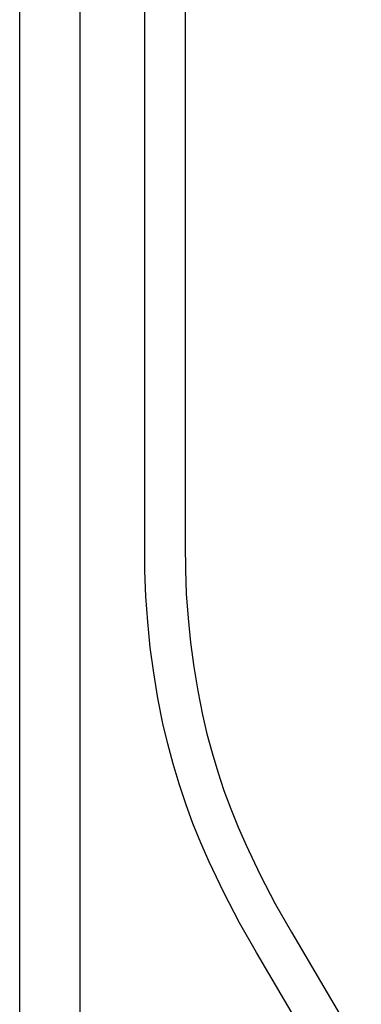
# Model space of a CAD drawing. Units: millimetres. Extents: x -675 to 435, y -1597 to 1599.
# Drawn here: x 281 to 406, y 518 to 878 of the extents above; entities that cross this region are included whole.
import ezdxf

# ---------------------------------------------------------------- set-up
doc = ezdxf.new("R2010")
doc.units = ezdxf.units.MM
doc.header["$MEASUREMENT"] = 0
doc.layers.add('Default', color=7, linetype='Continuous', true_color=0x000000)

msp = doc.modelspace()

# ---------------------------------------------------------------- linework, layer by layer
at = {"layer": 'Default', "color": 7, "true_color": 0xffffff}
for p, q in [((326.41, 686.09), (326.41, 933.33)), ((341.21, 933.47), (341.21, 686.09)), ((280.71, 410.04), (280.71, 903.45)), ((302.71, 903.55), (302.71, 410.04)), ((326.48, 676.7), (326.41, 686.09)), ((341.21, 686.09), (341.28, 677.16)), ((341.28, 677.16), (341.62, 668.25)), ((326.85, 667.33), (326.48, 676.7)), ((327.51, 657.97), (326.85, 667.33)), ((341.62, 668.25), (342.25, 659.35)), ((342.25, 659.35), (343.15, 650.47)), ((328.46, 648.64), (327.51, 657.97)), ((329.7, 639.34), (328.46, 648.64)), ((343.15, 650.47), (344.32, 641.62)), ((344.32, 641.62), (345.78, 632.82)), ((331.23, 630.08), (329.7, 639.34)), ((333.05, 620.87), (331.23, 630.08)), ((345.78, 632.82), (347.5, 624.07)), ((347.5, 624.07), (349.16, 617.06)), ((334.81, 613.44), (333.05, 620.87)), ((349.16, 617.06), (351.03, 610.11)), ((336.8, 606.06), (334.81, 613.44)), ((351.03, 610.11), (353.11, 603.21)), ((339, 598.75), (336.8, 606.06)), ((353.11, 603.21), (355.4, 596.38)), ((341.43, 591.51), (339, 598.75)), ((355.4, 596.38), (357.89, 589.63)), ((344.07, 584.34), (341.43, 591.51)), ((357.89, 589.63), (360.58, 582.95)), ((346.92, 577.25), (344.07, 584.34)), ((360.58, 582.95), (363.47, 576.36)), ((349.99, 570.25), (346.92, 577.25)), ((363.47, 576.36), (368.64, 565.58)), ((355.36, 559.03), (349.99, 570.25)), ((368.64, 565.58), (374.16, 554.98)), ((361.11, 548), (355.36, 559.03)), ((374.16, 554.98), (380.04, 544.57)), ((367.23, 537.16), (361.11, 548)), ((380.04, 544.57), (405.6, 501.3)), ((392.67, 494.1), (367.23, 537.16))]:
    msp.add_line(p, q, dxfattribs=at)

doc.saveas('drawing.dxf')
